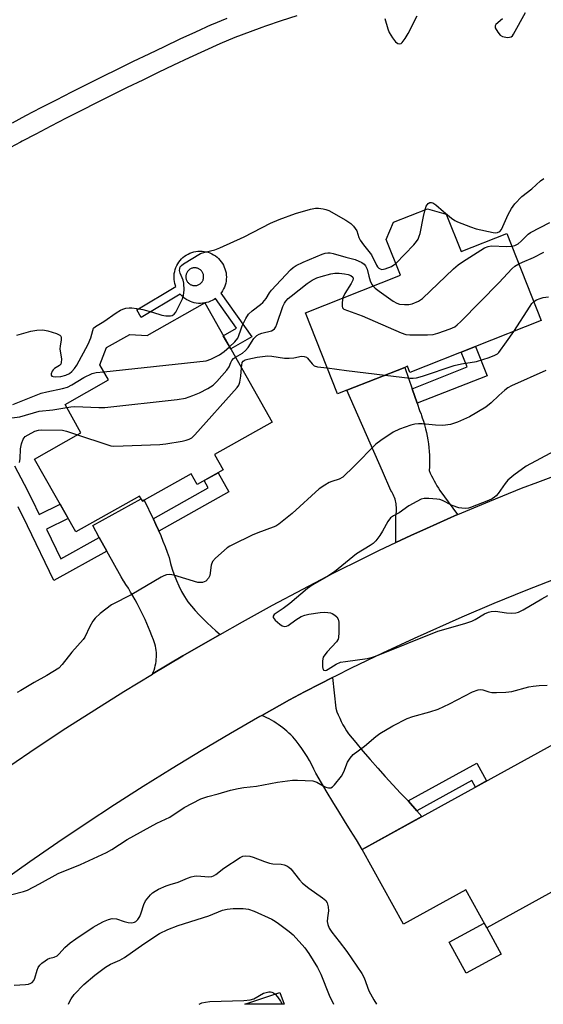
# Model space of a CAD drawing. Units: inches. Extents: x 1243765 to 1249765, y 521455 to 525455.
# Drawn here: x 1246820 to 1246970, y 521455 to 521737 of the extents above; entities that cross this region are included whole.
import ezdxf

# ---------------------------------------------------------------- set-up
doc = ezdxf.new("R2010")
doc.units = ezdxf.units.IN
doc.header["$MEASUREMENT"] = 0
for name, color, linetype in [('BLDG-Footprint', 5, 'Continuous'), ('CULTRL-Pad', 6, 'Continuous'), ('TRANS-Non Street Sidewalk', 7, 'Continuous'), ('TRANS-Road', 130, 'Continuous'), ('TRANS-Street Sidewalk', 7, 'Continuous'), ('Undefined', 1, 'Continuous')]:
    doc.layers.add(name, color=color, linetype=linetype)

msp = doc.modelspace()

# ---------------------------------------------------------------- linework, layer by layer
at = {"layer": 'BLDG-Footprint'}
for points, elevation in [([(1246941.93, 521680.92), (1246946.16, 521670.21), (1246959.25, 521675.38), (1246969.09, 521650.47), (1246931.52, 521635.64), (1246930.83, 521637.39), (1246930.05, 521637.08), (1246913.52, 521630.56), (1246910.82, 521629.49), (1246901.66, 521652.7), (1246928.81, 521663.42), (1246924.75, 521673.7), (1246926.82, 521678.63), (1246936.53, 521682.46)], 399.68), ([(1246872.86, 521655.5), (1246892.09, 521621.44), (1246875.65, 521612.16), (1246878.14, 521607.75), (1246870.66, 521603.53), (1246868.93, 521606.6), (1246855.54, 521599.04), (1246855.05, 521598.77), (1246854.65, 521599.48), (1246854.2, 521600.27), (1246835.99, 521589.98), (1246824.2, 521610.86), (1246837.46, 521618.34), (1246832.89, 521626.45), (1246845.32, 521633.47), (1246842.85, 521637.83), (1246844.71, 521642.73), (1246851.45, 521646.53), (1246856.42, 521646.22)], 402.45), ([(1246994.3, 521499.2), (1246953.48, 521476.75), (1246947.5, 521487.61), (1246929.64, 521477.79), (1246917.88, 521499.17), (1246976.56, 521531.44)], 403.38), ([(1246894.37, 521458.24), (1246895.53, 521454.83), (1246884.32, 521454.83)], 408.7)]:
    msp.add_lwpolyline(points, close=True, dxfattribs=dict(at, elevation=elevation))
at = {"layer": 'CULTRL-Pad'}
msp.add_lwpolyline([(1246957.62, 521469.21), (1246947.58, 521463.69), (1246942.7, 521472.56), (1246952.74, 521478.08), (1246953.48, 521476.75)], close=True, dxfattribs=at)
at = {"layer": 'TRANS-Non Street Sidewalk'}
for points in [[(1246933.59, 521626.79), (1246932.15, 521630.97), (1246947.9, 521637.19), (1246946.22, 521641.45), (1246950.3, 521643.06), (1246953.61, 521634.69)], [(1246859.74, 521590.17), (1246859.59, 521590.52), (1246858.9, 521592.08), (1246858.2, 521593.63), (1246858.13, 521593.76), (1246873.85, 521602.64), (1246872.7, 521604.68), (1246876.69, 521606.94), (1246879.77, 521601.48)], [(1246933.47, 521510.23), (1246931.08, 521512.94), (1246930.99, 521513.04), (1246950.65, 521523.85), (1246953.46, 521518.74), (1246950.26, 521516.98), (1246949.21, 521518.88)]]:
    msp.add_lwpolyline(points, close=True, dxfattribs=at)
msp.add_lwpolyline([(1246818.42, 521608.92), (1246821.19, 521603.67), (1246823.47, 521599.16), (1246825.53, 521595.01), (1246831.49, 521597.96), (1246833.8, 521593.86), (1246827.57, 521590.83), (1246831.69, 521582.34), (1246842.7, 521588.41), (1246844.88, 521584.47), (1246829.71, 521576.11), (1246822.14, 521591.71), (1246819.45, 521597.14)], dxfattribs=at)
for points in [[(1246878.43, 521665.79, 0), (1246878.64, 521665.24, 0), (1246878.81, 521664.68, 0), (1246878.93, 521664.1, 0), (1246879, 521663.52, 0), (1246879.03, 521662.93, 0), (1246879.01, 521662.35, 0), (1246878.95, 521661.76, 0), (1246878.84, 521661.19, 0), (1246878.68, 521660.62, 0), (1246878.48, 521660.06, 0), (1246878.24, 521659.53, 0), (1246877.96, 521659.01, 0), (1246877.64, 521658.52, 0), (1246877.46, 521658.29, 0), (1246886.33, 521645.78, 0), (1246880.27, 521642.36, 0), (1246878.14, 521646.15, 0), (1246881.94, 521648.29, 0), (1246875.91, 521656.79, 0), (1246875.51, 521656.52, 0), (1246875, 521656.23, 0), (1246874.47, 521655.98, 0), (1246873.92, 521655.77, 0), (1246873.36, 521655.6, 0), (1246872.86, 521655.5, 0), (1246872.2, 521655.41, 0), (1246871.61, 521655.38, 0), (1246871.02, 521655.4, 0), (1246870.44, 521655.46, 0), (1246869.86, 521655.57, 0), (1246869.29, 521655.73, 0), (1246868.74, 521655.93, 0), (1246868.21, 521656.17, 0), (1246867.69, 521656.45, 0), (1246867.2, 521656.77, 0), (1246866.73, 521657.13, 0), (1246866.3, 521657.53, 0), (1246865.9, 521657.95, 0), (1246865.82, 521658.05, 0), (1246854.7, 521651.36, 0), (1246853.4, 521653.51, 0), (1246864.55, 521660.22, 0), (1246864.45, 521660.49, 0), (1246864.28, 521661.06, 0), (1246864.16, 521661.63, 0), (1246864.09, 521662.21, 0), (1246864.06, 521662.8, 0), (1246864.08, 521663.39, 0), (1246864.14, 521663.97, 0), (1246864.25, 521664.55, 0), (1246864.41, 521665.12, 0), (1246864.6, 521665.67, 0), (1246864.84, 521666.21, 0), (1246865.13, 521666.72, 0), (1246865.45, 521667.21, 0), (1246865.81, 521667.68, 0), (1246866.2, 521668.11, 0), (1246866.63, 521668.52, 0), (1246867.09, 521668.88, 0), (1246867.58, 521669.22, 0), (1246868.09, 521669.51, 0), (1246868.62, 521669.76, 0), (1246869.17, 521669.97, 0), (1246869.73, 521670.13, 0), (1246870.31, 521670.25, 0), (1246870.89, 521670.32, 0), (1246871.48, 521670.35, 0), (1246872.07, 521670.33, 0), (1246872.65, 521670.27, 0), (1246873.23, 521670.16, 0), (1246873.79, 521670.01, 0), (1246874.35, 521669.81, 0), (1246874.88, 521669.57, 0), (1246875.4, 521669.28, 0), (1246875.89, 521668.96, 0), (1246876.36, 521668.6, 0), (1246876.79, 521668.21, 0), (1246877.19, 521667.78, 0), (1246877.56, 521667.32, 0), (1246877.89, 521666.83, 0), (1246878.18, 521666.33, 0)], [(1246869.84, 521660.48, 0), (1246870.04, 521660.47, 0), (1246870.24, 521660.49, 0), (1246870.43, 521660.51, 0), (1246870.63, 521660.55, 0), (1246870.82, 521660.61, 0), (1246871.01, 521660.68, 0), (1246871.19, 521660.77, 0), (1246871.36, 521660.87, 0), (1246871.53, 521660.98, 0), (1246871.68, 521661.11, 0), (1246871.83, 521661.25, 0), (1246871.96, 521661.4, 0), (1246872.08, 521661.56, 0), (1246872.19, 521661.72, 0), (1246872.29, 521661.9, 0), (1246872.37, 521662.08, 0), (1246872.43, 521662.27, 0), (1246872.48, 521662.47, 0), (1246872.52, 521662.66, 0), (1246872.54, 521662.86, 0), (1246872.54, 521663.06, 0), (1246872.53, 521663.26, 0), (1246872.51, 521663.46, 0), (1246872.47, 521663.66, 0), (1246872.41, 521663.85, 0), (1246872.34, 521664.04, 0), (1246872.25, 521664.22, 0), (1246872.15, 521664.39, 0), (1246872.04, 521664.55, 0), (1246871.91, 521664.71, 0), (1246871.77, 521664.85, 0), (1246871.62, 521664.99, 0), (1246871.46, 521665.11, 0), (1246871.29, 521665.22, 0), (1246871.12, 521665.31, 0), (1246870.94, 521665.39, 0), (1246870.75, 521665.46, 0), (1246870.55, 521665.51, 0), (1246870.36, 521665.55, 0), (1246870.16, 521665.57, 0), (1246869.96, 521665.57, 0), (1246869.76, 521665.56, 0), (1246869.56, 521665.54, 0), (1246869.36, 521665.49, 0), (1246869.17, 521665.44, 0), (1246868.98, 521665.36, 0), (1246868.8, 521665.28, 0), (1246868.63, 521665.18, 0), (1246868.46, 521665.06, 0), (1246868.31, 521664.94, 0), (1246868.17, 521664.8, 0), (1246868.03, 521664.65, 0), (1246867.91, 521664.49, 0), (1246867.8, 521664.32, 0), (1246867.71, 521664.14, 0), (1246867.63, 521663.96, 0), (1246867.56, 521663.77, 0), (1246867.51, 521663.58, 0), (1246867.47, 521663.38, 0), (1246867.45, 521663.18, 0), (1246867.45, 521662.98, 0), (1246867.46, 521662.78, 0), (1246867.48, 521662.59, 0), (1246867.53, 521662.39, 0), (1246867.58, 521662.2, 0), (1246867.66, 521662.01, 0), (1246867.74, 521661.83, 0), (1246867.84, 521661.66, 0), (1246867.96, 521661.49, 0), (1246868.08, 521661.34, 0), (1246868.22, 521661.19, 0), (1246868.37, 521661.06, 0), (1246868.53, 521660.94, 0), (1246868.7, 521660.83, 0), (1246868.87, 521660.73, 0), (1246869.06, 521660.65, 0), (1246869.25, 521660.59, 0), (1246869.44, 521660.54, 0), (1246869.64, 521660.5, 0)]]:
    msp.add_polyline3d(points, close=True, dxfattribs=at)
at = {"layer": 'TRANS-Road'}
for points in [[(1246932.15, 521630.97), (1246933.59, 521626.79), (1246934.31, 521624.72), (1246934.7, 521623.7), (1246934.85, 521623.28), (1246935.07, 521622.68), (1246935.4, 521621.64), (1246935.71, 521620.59), (1246935.99, 521619.53), (1246936.24, 521618.46), (1246936.46, 521617.38), (1246936.65, 521616.3), (1246936.8, 521615.21), (1246936.93, 521614.12), (1246937.03, 521613.03), (1246937.09, 521611.93), (1246937.12, 521610.83), (1246937.12, 521609.74), (1246937.09, 521608.65), (1246937.03, 521607.57), (1246937.35, 521606.82), (1246937.68, 521606.08), (1246938.03, 521605.34), (1246938.41, 521604.62), (1246938.8, 521603.91), (1246939.22, 521603.21), (1246939.65, 521602.52), (1246940.1, 521601.85), (1246945.15, 521594.94), (1246936.24, 521591), (1246931.76, 521588.96), (1246927.53, 521586.96), (1246927.53, 521590.84), (1246927.52, 521594.81), (1246927.59, 521595.25), (1246927.64, 521595.71), (1246927.67, 521596.16), (1246927.68, 521596.62), (1246927.66, 521597.09), (1246927.62, 521597.55), (1246927.57, 521598.01), (1246927.49, 521598.47), (1246927.38, 521598.92), (1246927.26, 521599.37), (1246927.12, 521599.81), (1246926.95, 521600.24), (1246926.77, 521600.66), (1246926.56, 521601.07), (1246926.35, 521601.47), (1246926.11, 521601.85), (1246923.67, 521607.42), (1246915.6, 521625.82), (1246913.52, 521630.56), (1246930.05, 521637.08)], [(1246858.13, 521593.76), (1246858.2, 521593.63), (1246858.9, 521592.08), (1246859.59, 521590.52), (1246859.74, 521590.17), (1246860.25, 521588.96), (1246860.88, 521587.39), (1246861.5, 521585.82), (1246862.09, 521584.24), (1246862.66, 521582.67), (1246863.08, 521581), (1246863.56, 521579.35), (1246864.13, 521577.72), (1246864.76, 521576.11), (1246865.47, 521574.53), (1246866.24, 521572.98), (1246867.08, 521571.48), (1246867.99, 521570.01), (1246869.03, 521568.75), (1246870.11, 521567.51), (1246871.22, 521566.29), (1246872.37, 521565.1), (1246873.55, 521563.95), (1246874.76, 521562.82), (1246876, 521561.73), (1246877.26, 521560.67), (1246875.07, 521559.44), (1246866.58, 521554.51), (1246858.13, 521549.48), (1246857.89, 521549.33), (1246858.13, 521549.89), (1246858.35, 521550.47), (1246858.54, 521551.07), (1246858.7, 521551.68), (1246858.83, 521552.3), (1246858.93, 521552.92), (1246859, 521553.56), (1246859.04, 521554.2), (1246859.04, 521554.83), (1246859.01, 521555.47), (1246858.95, 521556.1), (1246858.85, 521556.73), (1246858.73, 521557.34), (1246858.57, 521557.95), (1246858.39, 521558.54), (1246858.18, 521559.12), (1246857.73, 521560.29), (1246857.27, 521561.46), (1246856.79, 521562.63), (1246856.29, 521563.78), (1246855.77, 521564.94), (1246855.24, 521566.08), (1246854.68, 521567.22), (1246854.11, 521568.35), (1246853.52, 521569.48), (1246852.92, 521570.6), (1246852.3, 521571.7), (1246851.66, 521572.8), (1246851, 521573.89), (1246850.33, 521574.97), (1246849.73, 521575.91), (1246849.64, 521576.04), (1246848.94, 521577.1), (1246844.88, 521584.47), (1246842.7, 521588.41), (1246840.81, 521591.85), (1246854.65, 521599.48), (1246855.05, 521598.77), (1246855.54, 521599.04)], [(1246930.99, 521513.04), (1246931.08, 521512.94), (1246933.47, 521510.23), (1246934.94, 521508.55), (1246917.88, 521499.17), (1246916.2, 521501.88), (1246914.52, 521504.6), (1246912.84, 521507.32), (1246911.17, 521510.04), (1246909.51, 521512.76), (1246907.86, 521515.48), (1246906.21, 521518.2), (1246904.57, 521520.92), (1246904.02, 521522.15), (1246903.43, 521523.36), (1246902.79, 521524.55), (1246902.11, 521525.73), (1246901.4, 521526.88), (1246900.64, 521528.01), (1246899.84, 521529.11), (1246899.02, 521530.18), (1246898.52, 521530.77), (1246898, 521531.34), (1246897.46, 521531.89), (1246896.9, 521532.43), (1246896.33, 521532.95), (1246895.74, 521533.46), (1246895.14, 521533.95), (1246894.52, 521534.42), (1246893.89, 521534.87), (1246893.25, 521535.31), (1246892.59, 521535.72), (1246891.92, 521536.12), (1246891.24, 521536.49), (1246890.56, 521536.84), (1246889.86, 521537.17), (1246889.16, 521537.48), (1246897.12, 521541.93), (1246901.39, 521544.27), (1246905.82, 521546.53), (1246909.42, 521548.34), (1246910.32, 521539.52), (1246910.67, 521538.56), (1246911.05, 521537.61), (1246911.46, 521536.67), (1246911.9, 521535.74), (1246912.38, 521534.84), (1246912.88, 521533.94), (1246913.42, 521533.07), (1246913.98, 521532.22), (1246916.03, 521529.73), (1246918.1, 521527.27), (1246920.2, 521524.83), (1246922.33, 521522.41), (1246924.48, 521520.01), (1246926.66, 521517.63), (1246928.86, 521515.28)]]:
    msp.add_lwpolyline(points, close=True, dxfattribs=at)
for points in [[(1246816.82, 521522.91), (1246824.96, 521528.41), (1246833.16, 521533.82), (1246841.42, 521539.13), (1246849.75, 521544.35), (1246857.89, 521549.33), (1246858.13, 521549.48), (1246866.58, 521554.51), (1246875.07, 521559.44), (1246877.26, 521560.67), (1246883.63, 521564.27), (1246892.24, 521569.01), (1246900.9, 521573.64), (1246909.62, 521578.18), (1246918.42, 521582.6), (1246922.85, 521584.76), (1246927.53, 521586.96), (1246931.76, 521588.96), (1246936.24, 521591), (1246945.15, 521594.94), (1246945.25, 521594.98), (1246954.33, 521598.81), (1246963.47, 521602.48), (1246968.06, 521604.26), (1246977.29, 521607.71)], [(1246978.61, 521578.7), (1246964.71, 521573.25), (1246955.51, 521569.48), (1246946.35, 521565.57), (1246932.72, 521559.49), (1246923.7, 521555.29), (1246914.73, 521550.97), (1246910.27, 521548.76), (1246909.42, 521548.34), (1246905.82, 521546.53), (1246901.39, 521544.27), (1246897.12, 521541.93), (1246889.16, 521537.48), (1246888.63, 521537.19), (1246880.19, 521532.34), (1246871.81, 521527.39), (1246863.49, 521522.34), (1246855.23, 521517.19), (1246847.03, 521511.94), (1246838.9, 521506.6), (1246830.83, 521501.16), (1246822.82, 521495.62), (1246814.88, 521489.99)]]:
    msp.add_lwpolyline(points, dxfattribs=at)
at = {"layer": 'TRANS-Street Sidewalk'}
for points in [[(1246899.14, 521737.7), (1246894.72, 521736.27), (1246894.66, 521736.25), (1246890.27, 521734.74), (1246889.18, 521734.34), (1246885.87, 521733.13), (1246881.49, 521731.45), (1246877.19, 521729.7), (1246872.8, 521727.68), (1246868.36, 521725.61), (1246863.93, 521723.52), (1246859.51, 521721.41), (1246855.1, 521719.28), (1246850.7, 521717.14), (1246846.31, 521714.97), (1246841.94, 521712.78), (1246837.56, 521710.57), (1246833.21, 521708.34), (1246828.85, 521706.09), (1246824.51, 521703.83), (1246820.63, 521701.77), (1246820.18, 521701.53), (1246815.86, 521699.23)], [(1246817.83, 521707.08), (1246821.72, 521709.13), (1246826.09, 521711.42), (1246830.46, 521713.68), (1246834.85, 521715.92), (1246839.24, 521718.14), (1246843.64, 521720.34), (1246848.06, 521722.52), (1246852.48, 521724.68), (1246856.92, 521726.82), (1246861.36, 521728.94), (1246865.82, 521731.04), (1246870.28, 521733.12), (1246874.74, 521735.18), (1246874.87, 521735.23), (1246879.28, 521737.03)]]:
    msp.add_lwpolyline(points, dxfattribs=at)
at = {"layer": 'Undefined'}
for points, elevation in [([(1246957.95, 521736.83), (1246956.05, 521735.16), (1246955.88, 521734.81), (1246955.94, 521734.24), (1246956.63, 521732.99), (1246957.32, 521732.17), (1246958.03, 521731.77), (1246959.42, 521731.51), (1246959.96, 521731.53), (1246960.44, 521731.67), (1246960.83, 521731.97), (1246961.16, 521732.38), (1246964.59, 521738.62)], 394), ([(1246924.39, 521736.92), (1246925.21, 521733.97), (1246925.61, 521732.87), (1246926.53, 521731.33), (1246927.44, 521730.19), (1246928.04, 521729.75), (1246928.61, 521729.65), (1246928.99, 521729.78), (1246929.34, 521730.08), (1246930.13, 521731.15), (1246930.99, 521732.62), (1246933.57, 521737.68)], 394), ([(1246935.91, 521682.22), (1246936.21, 521683.22), (1246936.7, 521683.96), (1246937.25, 521684.23), (1246937.68, 521684.26), (1246938.1, 521684.17), (1246938.97, 521683.62), (1246941.09, 521681.69), (1246943.4, 521679.79), (1246944.37, 521679.11), (1246945.13, 521678.73), (1246948.86, 521677.27), (1246950.5, 521676.75), (1246955.3, 521675.67), (1246956.12, 521675.58), (1246956.61, 521675.63), (1246957.2, 521675.93), (1246957.67, 521676.52), (1246959.6, 521680.79), (1246960.6, 521682.51), (1246961.56, 521683.91), (1246963.52, 521685.96), (1246966.36, 521688.15), (1246968.9, 521690.42), (1246969.82, 521691.09)], 396), ([(1246819.13, 521646.33), (1246823.11, 521647.46), (1246824.83, 521647.73), (1246826.54, 521647.82), (1246827.95, 521647.56), (1246830.45, 521646.78), (1246831.4, 521646.33), (1246831.71, 521646.01), (1246831.79, 521645.82), (1246831.81, 521644.92), (1246831.46, 521643.11), (1246831.42, 521642.43), (1246831.86, 521639.45), (1246831.81, 521638.47), (1246831.66, 521638.04), (1246831.27, 521637.58), (1246829.9, 521636.72), (1246829.49, 521636.38), (1246829.2, 521635.95), (1246828.97, 521635.24), (1246828.97, 521634.82), (1246829.16, 521634.55), (1246829.5, 521634.42), (1246830.26, 521634.37), (1246831.68, 521634.51), (1246833.14, 521634.87), (1246834.21, 521635.35), (1246834.86, 521635.91), (1246835.63, 521636.8), (1246836.27, 521637.75), (1246839.48, 521643.69), (1246840.28, 521645.49), (1246840.8, 521647.63), (1246841.08, 521648.32), (1246841.59, 521648.81), (1246844, 521650.18), (1246847.55, 521652.67), (1246848.74, 521653.41), (1246849.47, 521653.75), (1246850.31, 521653.99), (1246851.19, 521654.11), (1246852.03, 521654.1), (1246853.43, 521653.94), (1246855.1, 521653.6), (1246857.88, 521652.9), (1246860.57, 521652.06), (1246861.7, 521651.84), (1246863.07, 521651.79), (1246863.53, 521651.92), (1246864.07, 521652.3), (1246864.55, 521652.92), (1246865.35, 521654.38), (1246866.45, 521656.69), (1246866.82, 521657.74), (1246866.94, 521659.16), (1246866.84, 521661.18), (1246866.64, 521661.99), (1246865.78, 521664.02), (1246865.65, 521664.83), (1246865.69, 521665.37), (1246865.86, 521665.86), (1246866.18, 521666.25), (1246866.82, 521666.74), (1246871.63, 521669.62), (1246872.87, 521670.05), (1246875.78, 521670.72), (1246877.15, 521671.25), (1246884.16, 521674.39), (1246891.63, 521678.39), (1246894.15, 521679.42), (1246898.84, 521681.08), (1246903.09, 521682.39), (1246904.52, 521682.67), (1246905.34, 521682.65), (1246906.72, 521682.44), (1246907.52, 521682.24), (1246908.32, 521681.92), (1246913.19, 521679.16), (1246914.58, 521678.23), (1246915.41, 521677.51), (1246915.91, 521676.86), (1246916.31, 521676.14), (1246916.93, 521674.23), (1246917.29, 521673.48), (1246918.23, 521672.12), (1246920.51, 521669.25), (1246921.96, 521666.34), (1246922.26, 521665.86), (1246922.67, 521665.44), (1246923.04, 521665.23), (1246923.45, 521665.12), (1246924.45, 521665.26), (1246926.25, 521665.99), (1246926.97, 521666.41), (1246927.47, 521666.81)], 396), ([(1246927.47, 521666.81), (1246932.62, 521672.19), (1246933.4, 521673.08), (1246933.89, 521673.8), (1246934.2, 521674.59), (1246934.41, 521675.42), (1246935.42, 521680.25), (1246935.91, 521682.22)], 396), ([(1246960.69, 521671.75), (1246961.56, 521671.96), (1246962.48, 521672.46), (1246963.38, 521673.22), (1246965.35, 521675.16), (1246965.99, 521675.65), (1246971.52, 521678.56)], 398), ([(1246920.98, 521660.33), (1246921.54, 521659.78), (1246922.7, 521658.9), (1246926.76, 521656.02), (1246927.75, 521655.44), (1246928.57, 521655.2), (1246930.02, 521655.07), (1246931.19, 521655.09), (1246932.17, 521655.28), (1246933.95, 521655.99), (1246935.12, 521656.8), (1246943.96, 521665.25), (1246945.29, 521666.43), (1246946.52, 521667.28), (1246952.87, 521671.25), (1246953.93, 521671.71), (1246954.76, 521671.83), (1246959.21, 521671.67), (1246960.69, 521671.75)], 398), ([(1246879.95, 521642.93), (1246881.49, 521644.37), (1246882.29, 521645.39), (1246882.62, 521646.16), (1246883.14, 521647.84), (1246883.58, 521648.93), (1246884.61, 521651.07), (1246885.38, 521652.31), (1246886.37, 521653.25), (1246888.84, 521655.06), (1246889.46, 521655.63), (1246890.37, 521656.75), (1246891.37, 521658.4), (1246891.92, 521659.16), (1246897.34, 521664.98), (1246898.11, 521665.65), (1246898.96, 521666.24), (1246900.98, 521667.23), (1246906.43, 521669.47), (1246907.26, 521669.74), (1246908.04, 521669.87), (1246908.76, 521669.84), (1246909.59, 521669.68), (1246913.15, 521668.64), (1246915.89, 521667.95), (1246917.77, 521667.06), (1246918.48, 521666.57), (1246918.83, 521666.17), (1246919.28, 521665.2), (1246919.76, 521663.17), (1246920.19, 521661.8), (1246920.65, 521660.82), (1246920.98, 521660.33)], 398), ([(1246962.68, 521666.71), (1246963.71, 521667.22), (1246966.86, 521668.55), (1246969.8, 521670)], 400), ([(1246912.37, 521656.94), (1246912.15, 521655.67), (1246912.14, 521654.6), (1246912.26, 521654.14), (1246912.63, 521653.77), (1246917.82, 521651.78), (1246929, 521646.94), (1246930.39, 521646.48), (1246931.54, 521646.36), (1246936.52, 521646.37), (1246938.21, 521646.5), (1246939.47, 521646.83), (1246943.02, 521648.13), (1246944.34, 521648.72), (1246945.04, 521649.21), (1246946.11, 521650.22), (1246957.09, 521661.39), (1246960.66, 521665.25), (1246961.52, 521666), (1246962.68, 521666.71)], 400), ([(1246881.6, 521640.01), (1246883.62, 521641.19), (1246884.51, 521641.88), (1246885.24, 521642.78), (1246886.91, 521645.35), (1246887.76, 521646.23), (1246888.42, 521646.59), (1246889.15, 521646.86), (1246891.92, 521647.56), (1246892.41, 521647.8), (1246892.77, 521648.11), (1246893.18, 521648.72), (1246893.5, 521649.46), (1246895.16, 521654.52), (1246895.62, 521655.43), (1246896.03, 521656.03), (1246896.72, 521656.78), (1246897.53, 521657.5), (1246902.11, 521661.08), (1246903.58, 521662.08), (1246904.91, 521662.68), (1246906.13, 521663.08), (1246908.94, 521663.83), (1246910.08, 521664.03), (1246911.33, 521664.03), (1246912.77, 521663.85), (1246913.89, 521663.63), (1246914.64, 521663.36), (1246915.16, 521662.92), (1246915.25, 521662.5), (1246915.18, 521662.03), (1246914.71, 521661.06), (1246912.89, 521658.23), (1246912.37, 521656.94)], 400), ([(1246961.21, 521647.36), (1246965.87, 521654.61), (1246966.38, 521655.34), (1246966.93, 521655.93)], 402), ([(1246924.43, 521634.86), (1246931.61, 521634.02), (1246932.49, 521633.99), (1246933.45, 521634.09), (1246935.12, 521634.55), (1246944.2, 521637.62), (1246946.25, 521638.07), (1246950.57, 521638.77), (1246954.18, 521639.89), (1246955.8, 521640.54), (1246956.54, 521641), (1246956.95, 521641.38), (1246959.18, 521644.36), (1246961.21, 521647.36)], 402), ([(1246843.98, 521635.83), (1246873.22, 521638.94), (1246874.58, 521639.38), (1246877.11, 521640.71), (1246878.43, 521641.63), (1246879.95, 521642.93)], 398), ([(1246833.37, 521625.59), (1246834.51, 521625.8), (1246835.68, 521625.87), (1246842.54, 521625.55), (1246844.32, 521625.6), (1246865.01, 521627.87), (1246867.34, 521628.26), (1246869.48, 521629.04), (1246871.32, 521629.81), (1246873.71, 521631.05), (1246875.22, 521631.99), (1246876.27, 521632.99), (1246879.18, 521636.26), (1246879.8, 521637.2), (1246880.28, 521638.46), (1246880.6, 521639.06), (1246881.09, 521639.61), (1246881.6, 521640.01)], 400), ([(1246883.34, 521636.93), (1246883.41, 521637.75), (1246883.59, 521638.48), (1246883.85, 521638.87), (1246884.37, 521639.2), (1246885.17, 521639.45), (1246887.82, 521640.02), (1246890.9, 521640.34), (1246892.06, 521640.27), (1246895.61, 521639.75), (1246897, 521639.68), (1246898.36, 521639.77), (1246900.53, 521640.24), (1246901.28, 521640.23), (1246901.93, 521640), (1246902.28, 521639.74), (1246903.58, 521638.06), (1246904.18, 521637.54), (1246905.14, 521637.23), (1246907.86, 521636.98)], 402), ([(1246836.44, 521617.77), (1246844.83, 521614.97), (1246845.96, 521614.66), (1246846.83, 521614.56), (1246859.98, 521614.97), (1246861.71, 521615.2), (1246866.42, 521616.01), (1246867.58, 521616.24), (1246868.4, 521616.49), (1246869.13, 521616.94), (1246869.97, 521617.75), (1246882.16, 521631.3), (1246882.62, 521632.03), (1246882.88, 521632.85), (1246883.15, 521634.61), (1246883.34, 521636.93)], 402), ([(1246907.86, 521636.98), (1246913.39, 521636.17), (1246924.43, 521634.86)], 402), ([(1246817.93, 521626.43), (1246826.11, 521629.67), (1246827.66, 521630.09), (1246832.2, 521631), (1246833.58, 521631.39), (1246834.85, 521632.04), (1246838.31, 521634.15), (1246840.65, 521635.29), (1246841.79, 521635.57), (1246843.98, 521635.83)], 398), ([(1246801.34, 521597.94), (1246803.83, 521601.28), (1246806.64, 521604.6), (1246807.35, 521605.67), (1246808.54, 521608.29), (1246812.91, 521618.97), (1246813.75, 521620.39), (1246814.87, 521621.68), (1246815.53, 521622.14), (1246816.22, 521622.41), (1246816.94, 521622.56), (1246819.97, 521622.9), (1246825.5, 521624.53), (1246829.42, 521624.92), (1246833.37, 521625.59)], 400), ([(1246819.91, 521609.83), (1246820.05, 521610.9), (1246820.16, 521613.81), (1246820.44, 521615.24), (1246820.94, 521616.58), (1246821.53, 521617.3), (1246822.32, 521617.82), (1246824.26, 521618.81), (1246825.29, 521619.15), (1246826.16, 521619.24), (1246832.2, 521619.08), (1246833.33, 521618.8), (1246836.44, 521617.77)], 402), ([(1246978.45, 521616.17), (1246964.73, 521608.81), (1246961.26, 521606.22), (1246959.49, 521604.76), (1246958.74, 521603.88), (1246956.74, 521600.99), (1246956.18, 521600.33), (1246955.75, 521599.97), (1246955.03, 521599.51), (1246954.02, 521599.01), (1246948.89, 521596.98), (1246948.23, 521596.81), (1246947.42, 521596.74), (1246946.33, 521596.79), (1246945.52, 521596.91), (1246943.61, 521597.59), (1246940.87, 521599), (1246940.07, 521599.23), (1246939.23, 521599.36), (1246936.97, 521599.55), (1246935.57, 521599.54), (1246934.77, 521599.33), (1246933.48, 521598.73), (1246931.21, 521597.46), (1246928.42, 521595.49), (1246926.83, 521594.62), (1246925.99, 521594.01), (1246925.17, 521592.94), (1246923.68, 521590.21), (1246922.93, 521589.01), (1246921.74, 521587.44), (1246921, 521586.69), (1246920.14, 521586.07), (1246916.27, 521583.68), (1246911.05, 521579.41), (1246909.92, 521578.58), (1246907.78, 521577.19), (1246903.61, 521574.73), (1246902.22, 521573.79), (1246897.18, 521569.47), (1246895.31, 521568.07), (1246892.73, 521566.32), (1246892.38, 521565.86), (1246892.38, 521565.54), (1246892.96, 521564.76), (1246894.28, 521563.6), (1246894.99, 521563.13), (1246895.72, 521562.92), (1246896.21, 521562.98), (1246896.68, 521563.18), (1246898.89, 521564.86), (1246900.39, 521565.77), (1246901.45, 521566.22), (1246902.59, 521566.48), (1246905.81, 521566.93), (1246906.98, 521567), (1246908.05, 521566.96), (1246908.81, 521566.81), (1246909.31, 521566.61), (1246910.01, 521566.19), (1246910.61, 521565.67), (1246911.02, 521565.02), (1246911.17, 521564.21), (1246911.21, 521561.24), (1246911.1, 521559.8), (1246910.96, 521559.27), (1246910.54, 521558.58), (1246907.86, 521555.69), (1246907.17, 521554.82), (1246906.76, 521554.13), (1246906.51, 521553.07), (1246906.53, 521551.41), (1246906.76, 521550.53), (1246906.88, 521550.4), (1246907.24, 521550.31), (1246907.69, 521550.43), (1246908.17, 521550.68), (1246910.41, 521552.18), (1246911.68, 521552.69), (1246913.12, 521552.96), (1246919.28, 521553.81), (1246920.8, 521554.16), (1246922.48, 521554.7), (1246930.73, 521558.1), (1246939.53, 521561.58), (1246947.24, 521563.8), (1246949.2, 521564.44), (1246950.22, 521564.94), (1246952.89, 521566.56), (1246953.95, 521567.06), (1246954.8, 521567.26), (1246955.98, 521567.34), (1246959.17, 521566.84), (1246960.63, 521566.75), (1246961.78, 521566.83), (1246962.58, 521567.05), (1246963.89, 521567.66), (1246969.21, 521570.84), (1246970.98, 521571.76)], 400), ([(1246871.22, 521454.83), (1246872.03, 521455.21), (1246873.11, 521455.47), (1246874.27, 521455.59), (1246884.05, 521455.92), (1246885.8, 521456.07), (1246886.89, 521456.42), (1246889.67, 521457.99), (1246890.42, 521458.25), (1246891.18, 521458.41), (1246891.68, 521458.41), (1246892.08, 521458.32), (1246892.5, 521458.12), (1246892.98, 521457.76)], 408), ([(1246892.98, 521457.76), (1246893.7, 521456.97), (1246894.49, 521455.69), (1246894.95, 521454.83)], 408)]:
    msp.add_lwpolyline(points, dxfattribs=dict(at, elevation=elevation))
for points in [[(1246966.93, 521655.93, 402), (1246967.69, 521656.41, 402), (1246968.76, 521656.83, 402), (1246969.59, 521657.04, 402), (1246971.17, 521657.24, 402)], [(1246970.35, 521636.2, 402), (1246960.56, 521631.75, 402), (1246959.56, 521631.19, 402), (1246958.67, 521630.51, 402), (1246956.98, 521629.03, 402), (1246954.76, 521626.9, 402), (1246953.24, 521625.73, 402), (1246948.59, 521622.9, 402), (1246945.1, 521621.36, 402), (1246943.16, 521620.69, 402), (1246940.95, 521620.4, 402), (1246938.88, 521620.51, 402), (1246934.99, 521620.93, 402), (1246933.94, 521620.94, 402), (1246932.9, 521620.84, 402), (1246931.79, 521620.55, 402), (1246928.54, 521619.36, 402), (1246926.7, 521618.51, 402), (1246923.21, 521616.19, 402), (1246921.79, 521615.1, 402), (1246915.6, 521608.8, 402), (1246912.31, 521605.64, 402), (1246911.3, 521605.05, 402), (1246909.19, 521604.44, 402), (1246908.43, 521604.11, 402), (1246907.21, 521603.4, 402), (1246905.57, 521602.29, 402), (1246897.82, 521595.3, 402), (1246894.01, 521592.17, 402), (1246893.16, 521591.65, 402), (1246892.42, 521591.31, 402), (1246888.03, 521589.72, 402), (1246886.4, 521589.04, 402), (1246880.75, 521586.34, 402), (1246879.98, 521585.91, 402), (1246879.27, 521585.41, 402), (1246875.88, 521582.52, 402), (1246875.06, 521581.53, 402), (1246874.7, 521580.52, 402), (1246874.31, 521577.48, 402), (1246873.95, 521576.74, 402), (1246873.19, 521575.94, 402), (1246872.73, 521575.69, 402), (1246872.24, 521575.55, 402), (1246871.46, 521575.48, 402), (1246870.92, 521575.53, 402), (1246864.02, 521577.65, 402), (1246862.9, 521577.83, 402), (1246861.92, 521577.72, 402), (1246861.14, 521577.43, 402), (1246860.35, 521577.01, 402), (1246851.98, 521572.09, 402), (1246846.15, 521569.11, 402), (1246842.97, 521566.68, 402), (1246841.5, 521565.34, 402), (1246840.85, 521564.43, 402), (1246839.99, 521562.97, 402), (1246838.53, 521559.9, 402), (1246838.11, 521559.21, 402), (1246834.86, 521555.58, 402), (1246832.12, 521552.04, 402), (1246831.08, 521551.03, 402), (1246827.7, 521548.88, 402), (1246824.04, 521546.89, 402), (1246820.22, 521544.6, 402), (1246819.18, 521544.07, 402)], [(1246817.67, 521486.24, 402), (1246821.04, 521487.07, 402), (1246822.13, 521487.48, 402), (1246825.57, 521489.3, 402), (1246830.93, 521492.29, 402), (1246837.3, 521494.86, 402), (1246844.72, 521498.31, 402), (1246846.26, 521499.17, 402), (1246850.67, 521501.99, 402), (1246859.14, 521506.64, 402), (1246862.84, 521508.38, 402), (1246866.94, 521511.14, 402), (1246871.76, 521513.66, 402), (1246873.7, 521514.33, 402), (1246876.65, 521515.08, 402), (1246880.17, 521516.11, 402), (1246882.37, 521516.6, 402), (1246884.07, 521516.88, 402), (1246887.67, 521517.23, 402), (1246893.61, 521518.37, 402), (1246897.95, 521518.96, 402), (1246899.41, 521518.98, 402), (1246903.77, 521518.79, 402), (1246904.95, 521518.43, 402), (1246906.72, 521517.33, 402), (1246907.48, 521516.98, 402), (1246908.23, 521516.78, 402), (1246908.94, 521516.8, 402), (1246909.38, 521517.03, 402), (1246909.97, 521517.58, 402), (1246911.94, 521520.08, 402), (1246912.59, 521521.33, 402), (1246913.63, 521524.14, 402), (1246914.39, 521525.27, 402), (1246915.3, 521526.29, 402), (1246918.57, 521528.72, 402), (1246921.77, 521531.48, 402), (1246922.89, 521532.35, 402), (1246926.6, 521534.52, 402), (1246930.74, 521536.58, 402), (1246932.35, 521537.21, 402), (1246937.19, 521538.47, 402), (1246939.56, 521539.28, 402), (1246942.81, 521540.77, 402), (1246949.38, 521544.22, 402), (1246951.02, 521544.85, 402), (1246951.58, 521544.93, 402), (1246952.42, 521544.84, 402), (1246954.09, 521544.24, 402), (1246954.9, 521544.08, 402), (1246956.32, 521544.05, 402), (1246958.91, 521544.14, 402), (1246960.63, 521544.35, 402), (1246965.51, 521545.64, 402), (1246966.77, 521545.9, 402), (1246968.44, 521546.08, 402), (1246970.74, 521546.17, 402)], [(1246818.37, 521460.29, 404), (1246821.59, 521460.5, 404), (1246822.44, 521460.63, 404), (1246823.11, 521460.86, 404), (1246823.5, 521461.1, 404), (1246823.96, 521461.62, 404), (1246824.29, 521462.26, 404), (1246824.93, 521464.58, 404), (1246825.24, 521465.33, 404), (1246825.72, 521465.98, 404), (1246826.31, 521466.57, 404), (1246827.17, 521467.28, 404), (1246827.86, 521467.73, 404), (1246828.58, 521468.01, 404), (1246829.81, 521468.31, 404), (1246830.67, 521468.73, 404), (1246831.21, 521469.23, 404), (1246832.86, 521471.11, 404), (1246834.33, 521472.41, 404), (1246835.95, 521473.58, 404), (1246840.98, 521476.94, 404), (1246842.62, 521477.9, 404), (1246843.91, 521478.53, 404), (1246845.29, 521479.09, 404), (1246846.38, 521479.35, 404), (1246847.64, 521479.3, 404), (1246849.81, 521478.5, 404), (1246850.93, 521478.23, 404), (1246852.04, 521478.13, 404), (1246852.78, 521478.3, 404), (1246853.18, 521478.55, 404), (1246853.73, 521479.06, 404), (1246854.29, 521479.91, 404), (1246854.7, 521480.97, 404), (1246855.44, 521483.4, 404), (1246855.9, 521484.39, 404), (1246857.34, 521486.13, 404), (1246857.95, 521486.72, 404), (1246858.63, 521487.22, 404), (1246859.67, 521487.76, 404), (1246861.85, 521488.69, 404), (1246862.96, 521489.1, 404), (1246865.22, 521489.73, 404), (1246867.88, 521490.96, 404), (1246868.96, 521491.32, 404), (1246869.78, 521491.51, 404), (1246870.62, 521491.58, 404), (1246874.05, 521491.3, 404), (1246874.89, 521491.41, 404), (1246875.39, 521491.58, 404), (1246876.05, 521491.95, 404), (1246878.32, 521493.76, 404), (1246883, 521496.81, 404), (1246883.74, 521497.17, 404), (1246884.57, 521497.3, 404), (1246885.71, 521497.21, 404), (1246886.7, 521496.92, 404), (1246889.94, 521495.65, 404), (1246891.36, 521495.19, 404), (1246892.29, 521495.05, 404), (1246894.72, 521494.92, 404), (1246895.53, 521494.77, 404), (1246896.28, 521494.49, 404), (1246896.92, 521494.09, 404), (1246897.51, 521493.56, 404), (1246899.91, 521490.45, 404), (1246900.84, 521489.48, 404), (1246902.65, 521488.03, 404), (1246906.55, 521485.25, 404), (1246907.44, 521484.5, 404), (1246907.9, 521483.82, 404), (1246908.15, 521482.75, 404), (1246908.2, 521481.6, 404), (1246907.94, 521479.59, 404), (1246907.9, 521478.48, 404), (1246908.03, 521477.66, 404), (1246908.44, 521476.63, 404), (1246909.16, 521475.45, 404), (1246911.31, 521472.83, 404), (1246913.49, 521469.98, 404), (1246917.81, 521463.67, 404), (1246918.42, 521462.37, 404), (1246919.79, 521458.7, 404), (1246921.2, 521456.1, 404), (1246921.95, 521454.83, 404)], [(1246833.89, 521454.83, 406), (1246834, 521455.11, 406), (1246834.69, 521456.42, 406), (1246835.51, 521457.61, 406), (1246838.31, 521460.45, 406), (1246841.45, 521463.15, 406), (1246844.46, 521465.44, 406), (1246845.9, 521466.27, 406), (1246848.59, 521467.5, 406), (1246849.87, 521468.19, 406), (1246855.42, 521472.14, 406), (1246859.93, 521475.05, 406), (1246862.33, 521476.24, 406), (1246865.25, 521477.38, 406), (1246874.02, 521480.14, 406), (1246877.89, 521481.73, 406), (1246879.25, 521482.05, 406), (1246880.94, 521482.27, 406), (1246883.82, 521482.27, 406), (1246885.39, 521482.04, 406), (1246886.97, 521481.45, 406), (1246891.99, 521479.16, 406), (1246893.01, 521478.59, 406), (1246893.97, 521477.92, 406), (1246897.03, 521475.62, 406), (1246898.15, 521474.66, 406), (1246901.45, 521471, 406), (1246902.61, 521469.36, 406), (1246903.88, 521467.39, 406), (1246905.09, 521465.34, 406), (1246906.03, 521463.47, 406), (1246908.44, 521457.42, 406), (1246909.64, 521454.83, 406)]]:
    msp.add_polyline3d(points, dxfattribs=at)

doc.saveas('drawing.dxf')
